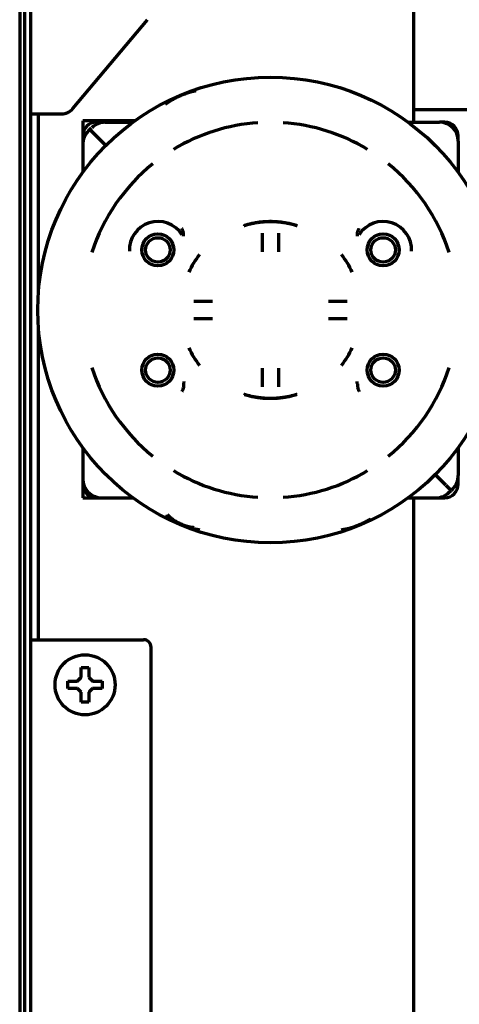
# Model space of a CAD drawing. Units: inches. Extents: x -2405 to 7588, y 441 to 5654.
# Drawn here: x 2142 to 2201, y 4703 to 4834 of the extents above; entities that cross this region are included whole.
import ezdxf

# ---------------------------------------------------------------- set-up
doc = ezdxf.new("R2010")
doc.units = ezdxf.units.IN

msp = doc.modelspace()

# ---------------------------------------------------------------- linework, layer by layer
at = {"linetype": 'Continuous', "lineweight": 70}
for p, q in [((2143.78, 4821.33), (2143.78, 5391.09)), ((2142.28, 5138.33), (2142.28, 4651.53)), ((2142.95, 4654.53), (2142.95, 5137.33)), ((2194.78, 4820.23), (2194.78, 4902.04)), ((2149.37, 4822.05), (2159.31, 4833.88)), ((2202.58, 4821.88), (2194.78, 4821.88)), ((2143.78, 4821.33), (2145.78, 4821.33)), ((2143.78, 4751.33), (2143.78, 4821.33)), ((2144.78, 4797.72), (2144.78, 4821.33)), ((2145.78, 4821.33), (2147.84, 4821.33)), ((2157.62, 4820.43), (2150.68, 4820.43)), ((2150.68, 4820.43), (2150.68, 4818.43)), ((2151.63, 4819.27), (2151.41, 4819.05)), ((2151.63, 4819.27), (2151.86, 4819.5)), ((2151.63, 4819.27), (2152.34, 4818.57)), ((2151.63, 4819.27), (2152.34, 4818.57)), ((2153.63, 4820.23), (2152.48, 4820.23)), ((2153.63, 4820.23), (2157.34, 4820.23)), ((2194, 4820.23), (2198.18, 4820.23)), ((2198.88, 4820.23), (2198.17, 4820.23)), ((2150.68, 4818.43), (2150.68, 4817.28)), ((2153.75, 4817.15), (2152.34, 4818.57)), ((2153.75, 4817.15), (2152.34, 4818.57)), ((2200.68, 4817.73), (2200.68, 4818.43)), ((2150.68, 4817.28), (2150.68, 4813.56)), ((2200.68, 4817.73), (2200.68, 4813.56)), ((2164.09, 4805.07), (2164.09, 4805.39)), ((2187.26, 4805.07), (2187.26, 4805.39)), ((2144.78, 4751.33), (2144.78, 4792.74)), ((2164.09, 4785.4), (2164.09, 4785.08)), ((2187.26, 4785.4), (2187.26, 4785.08)), ((2150.68, 4776.9), (2150.68, 4772.73)), ((2200.68, 4776.9), (2200.68, 4773.19)), ((2199.01, 4771.9), (2197.6, 4773.31)), ((2199.01, 4771.9), (2197.6, 4773.31)), ((2150.68, 4772.73), (2150.68, 4772.03)), ((2150.68, 4772.03), (2150.68, 4770.23)), ((2200.68, 4772.03), (2200.68, 4773.19)), ((2199.01, 4771.9), (2199.72, 4771.19)), ((2199.01, 4771.9), (2199.72, 4771.19)), ((2199.49, 4770.97), (2199.72, 4771.19)), ((2199.94, 4771.42), (2199.72, 4771.19)), ((2150.68, 4770.23), (2152.48, 4770.23)), ((2152.48, 4770.23), (2153.18, 4770.23)), ((2153.18, 4770.23), (2157.35, 4770.23)), ((2194.01, 4770.23), (2197.72, 4770.23)), ((2194.78, 4669.53), (2194.78, 4770.24)), ((2197.72, 4770.23), (2198.88, 4770.23)), ((2143.78, 4669.53), (2143.78, 4751.33)), ((2143.78, 4751.33), (2145.78, 4751.33)), ((2145.78, 4751.33), (2158.78, 4751.33)), ((2159.78, 4695.42), (2159.78, 4750.33)), ((2148.68, 4745.33), (2148.68, 4745.83)), ((2153.28, 4745.83), (2153.28, 4745.33)), ((2148.68, 4744.83), (2148.68, 4745.33)), ((2153.28, 4745.33), (2153.28, 4744.83))]:
    msp.add_line(p, q, dxfattribs=at)
for centre, radius in [((2175.68, 4795.23), 31), ((2160.68, 4803.23), 2.13), ((2160.68, 4803.23), 1.63), ((2190.68, 4803.23), 2.13), ((2190.68, 4803.23), 1.63), ((2160.68, 4787.23), 2.13), ((2190.68, 4787.23), 2.13), ((2160.68, 4787.23), 1.63), ((2190.68, 4787.23), 1.63), ((2150.98, 4745.33), 4)]:
    msp.add_circle(centre, radius, dxfattribs=at)
for centre, radius, start, end in [((2147.84, 4823.33), 2, 270, 320), ((2152.48, 4818.43), 1.8, 90, 180), ((2153.63, 4817.73), 2.5, 90, 135), ((2175.68, 4795.23), 24.99, 93.8243, 121.1757), ((2175.68, 4795.23), 24.99, 58.8243, 86.1757), ((2198.18, 4817.73), 2.5, 0, 90), ((2198.88, 4818.43), 1.8, 0, 90), ((2153.18, 4817.28), 2.5, 135, 180), ((2175.68, 4795.23), 24.99, 128.8243, 162.147), ((2175.68, 4795.23), 24.99, 17.853, 51.1757), ((2160.68, 4803.23), 3.79, 32.2484, 182.8327), ((2190.68, 4803.23), 3.79, 357.1673, 147.7516), ((2175.68, 4795.23), 12, 142.0046, 155.1606), ((2175.68, 4795.23), 12, 24.8394, 37.9954), ((2175.68, 4795.23), 12, 204.8394, 217.9954), ((2175.68, 4795.23), 12, 322.0046, 335.1606), ((2175.68, 4795.23), 24.99, 197.853, 231.1757), ((2175.68, 4795.23), 24.99, 308.8243, 342.147), ((2175.68, 4795.23), 24.99, 238.8243, 266.1757), ((2175.68, 4795.23), 24.99, 273.8243, 301.1757), ((2153.18, 4772.73), 2.5, 180, 270), ((2152.48, 4772.03), 1.8, 180, 270), ((2198.88, 4772.03), 1.8, 270, 0), ((2198.18, 4773.19), 2.5, 315, 0), ((2197.72, 4772.73), 2.5, 270, 315), ((2158.78, 4750.33), 1, 0, 90)]:
    msp.add_arc(centre, radius, start, end, dxfattribs=at)
for points, knots in [([(2165.78, 4824.41), (2165.73, 4824.4), (2165.67, 4824.39), (2165.41, 4824.33), (2165.21, 4824.28), (2164.81, 4824.17), (2164.62, 4824.11), (2164.37, 4824.02), (2164.32, 4824.01), (2164.22, 4823.97), (2164.17, 4823.95), (2164.03, 4823.9), (2163.93, 4823.86), (2163.74, 4823.78), (2163.64, 4823.74), (2163.45, 4823.65), (2163.36, 4823.61), (2163.08, 4823.47), (2162.89, 4823.38), (2162.62, 4823.22), (2162.53, 4823.17), (2162.36, 4823.06), (2162.27, 4823.01), (2162.01, 4822.84), (2161.84, 4822.72), (2161.67, 4822.6)], [0, 0, 0, 0, 0.037205, 0.037205, 0.174747, 0.174747, 0.312289, 0.312289, 0.346675, 0.346675, 0.38106, 0.38106, 0.449832, 0.449832, 0.518603, 0.518603, 0.587374, 0.587374, 0.724916, 0.724916, 0.793687, 0.793687, 0.862458, 0.862458, 1, 1, 1, 1]), ([(2164.08, 4805.52), (2164.05, 4805.61), (2164.02, 4805.71), (2163.97, 4805.84), (2163.95, 4805.89), (2163.93, 4805.96), (2163.92, 4805.98), (2163.9, 4806.03), (2163.9, 4806.05), (2163.89, 4806.07)], [0, 0, 0, 0, 0.5, 0.5, 0.75, 0.75, 0.875, 0.875, 1, 1, 1, 1]), ([(2187.27, 4805.52), (2187.3, 4805.61), (2187.33, 4805.71), (2187.38, 4805.84), (2187.4, 4805.89), (2187.42, 4805.96), (2187.43, 4805.98), (2187.45, 4806.03), (2187.45, 4806.05), (2187.46, 4806.07)], [0, 0, 0, 0, 0.5, 0.5, 0.75, 0.75, 0.875, 0.875, 1, 1, 1, 1]), ([(2164.09, 4805.39), (2164.09, 4805.41), (2164.09, 4805.43), (2164.09, 4805.48), (2164.08, 4805.5), (2164.08, 4805.52)], [0, 0, 0, 0, 0.5, 0.5, 1, 1, 1, 1]), ([(2174.55, 4805.45), (2174.55, 4805.36), (2174.55, 4805.28), (2174.55, 4805.1), (2174.55, 4804.92), (2174.55, 4804.72), (2174.55, 4804.6), (2174.55, 4804.57), (2174.55, 4804.52), (2174.55, 4804.49), (2174.55, 4804.41), (2174.55, 4804.36), (2174.55, 4804.2), (2174.55, 4803.99), (2174.55, 4803.76), (2174.55, 4803.6), (2174.55, 4803.51), (2174.55, 4803.43), (2174.55, 4803.37), (2174.55, 4803.34), (2174.55, 4803.2), (2174.55, 4803.08), (2174.55, 4802.96)], [0, 0, 0, 0, 0.125, 0.125, 0.25, 0.375, 0.375, 0.40625, 0.40625, 0.4375, 0.4375, 0.5, 0.5, 0.625, 0.75, 0.75, 0.8125, 0.84375, 0.84375, 0.875, 0.875, 1, 1, 1, 1]), ([(2176.8, 4802.96), (2176.8, 4803.08), (2176.8, 4803.2), (2176.8, 4803.42), (2176.8, 4803.65), (2176.8, 4803.87), (2176.8, 4804.01), (2176.8, 4804.04), (2176.8, 4804.09), (2176.8, 4804.12), (2176.8, 4804.2), (2176.8, 4804.25), (2176.8, 4804.41), (2176.8, 4804.62), (2176.8, 4804.82), (2176.8, 4804.96), (2176.8, 4805.03), (2176.8, 4805.1), (2176.8, 4805.14), (2176.8, 4805.17), (2176.8, 4805.28), (2176.8, 4805.36), (2176.8, 4805.45)], [0, 0, 0, 0, 0.125, 0.125, 0.25, 0.375, 0.375, 0.40625, 0.40625, 0.4375, 0.4375, 0.5, 0.5, 0.625, 0.75, 0.75, 0.8125, 0.84375, 0.84375, 0.875, 0.875, 1, 1, 1, 1]), ([(2187.26, 4805.39), (2187.26, 4805.41), (2187.26, 4805.43), (2187.26, 4805.48), (2187.27, 4805.5), (2187.27, 4805.52)], [0, 0, 0, 0, 0.5, 0.5, 1, 1, 1, 1]), ([(2167.94, 4796.36), (2167.83, 4796.36), (2167.71, 4796.36), (2167.49, 4796.36), (2167.26, 4796.36), (2167.04, 4796.36), (2166.9, 4796.36), (2166.87, 4796.36), (2166.82, 4796.36), (2166.79, 4796.36), (2166.71, 4796.36), (2166.65, 4796.36), (2166.5, 4796.36), (2166.29, 4796.36), (2166.09, 4796.36), (2165.95, 4796.36), (2165.88, 4796.36), (2165.81, 4796.36), (2165.76, 4796.36), (2165.74, 4796.36), (2165.63, 4796.35), (2165.54, 4796.35), (2165.46, 4796.35)], [0, 0, 0, 0, 0.125, 0.125, 0.25, 0.375, 0.375, 0.40625, 0.40625, 0.4375, 0.4375, 0.5, 0.5, 0.625, 0.75, 0.75, 0.8125, 0.84375, 0.84375, 0.875, 0.875, 1, 1, 1, 1]), ([(2185.89, 4796.35), (2185.81, 4796.35), (2185.72, 4796.35), (2185.54, 4796.36), (2185.36, 4796.36), (2185.16, 4796.36), (2185.04, 4796.36), (2185.01, 4796.36), (2184.96, 4796.36), (2184.93, 4796.36), (2184.86, 4796.36), (2184.8, 4796.36), (2184.64, 4796.36), (2184.43, 4796.36), (2184.21, 4796.36), (2184.04, 4796.36), (2183.95, 4796.36), (2183.87, 4796.36), (2183.81, 4796.36), (2183.78, 4796.36), (2183.64, 4796.36), (2183.52, 4796.36), (2183.41, 4796.36)], [0, 0, 0, 0, 0.125, 0.125, 0.25, 0.375, 0.375, 0.40625, 0.40625, 0.4375, 0.4375, 0.5, 0.5, 0.625, 0.75, 0.75, 0.8125, 0.84375, 0.84375, 0.875, 0.875, 1, 1, 1, 1]), ([(2165.46, 4794.11), (2165.54, 4794.11), (2165.63, 4794.11), (2165.81, 4794.11), (2165.99, 4794.11), (2166.19, 4794.11), (2166.31, 4794.11), (2166.34, 4794.11), (2166.39, 4794.11), (2166.42, 4794.11), (2166.49, 4794.11), (2166.55, 4794.11), (2166.71, 4794.11), (2166.92, 4794.1), (2167.14, 4794.1), (2167.31, 4794.1), (2167.4, 4794.1), (2167.48, 4794.1), (2167.54, 4794.1), (2167.57, 4794.1), (2167.71, 4794.1), (2167.83, 4794.1), (2167.94, 4794.1)], [0, 0, 0, 0, 0.125, 0.125, 0.25, 0.375, 0.375, 0.40625, 0.40625, 0.4375, 0.4375, 0.5, 0.5, 0.625, 0.75, 0.75, 0.8125, 0.84375, 0.84375, 0.875, 0.875, 1, 1, 1, 1]), ([(2183.41, 4794.1), (2183.52, 4794.1), (2183.64, 4794.1), (2183.87, 4794.1), (2184.09, 4794.1), (2184.31, 4794.1), (2184.45, 4794.1), (2184.48, 4794.1), (2184.53, 4794.11), (2184.56, 4794.11), (2184.64, 4794.11), (2184.7, 4794.11), (2184.86, 4794.11), (2185.06, 4794.11), (2185.26, 4794.11), (2185.4, 4794.11), (2185.47, 4794.11), (2185.54, 4794.11), (2185.59, 4794.11), (2185.61, 4794.11), (2185.72, 4794.11), (2185.81, 4794.11), (2185.89, 4794.11)], [0, 0, 0, 0, 0.125, 0.125, 0.25, 0.375, 0.375, 0.40625, 0.40625, 0.4375, 0.4375, 0.5, 0.5, 0.625, 0.75, 0.75, 0.8125, 0.84375, 0.84375, 0.875, 0.875, 1, 1, 1, 1]), ([(2174.55, 4787.5), (2174.55, 4787.39), (2174.55, 4787.27), (2174.55, 4787.04), (2174.55, 4786.82), (2174.55, 4786.59), (2174.55, 4786.46), (2174.55, 4786.43), (2174.55, 4786.37), (2174.55, 4786.35), (2174.55, 4786.27), (2174.55, 4786.21), (2174.55, 4786.05), (2174.55, 4785.85), (2174.55, 4785.65), (2174.55, 4785.51), (2174.55, 4785.44), (2174.55, 4785.37), (2174.55, 4785.32), (2174.55, 4785.3), (2174.55, 4785.19), (2174.55, 4785.1), (2174.55, 4785.02)], [0, 0, 0, 0, 0.125, 0.125, 0.25, 0.375, 0.375, 0.40625, 0.40625, 0.4375, 0.4375, 0.5, 0.5, 0.625, 0.75, 0.75, 0.8125, 0.84375, 0.84375, 0.875, 0.875, 1, 1, 1, 1]), ([(2176.8, 4785.02), (2176.8, 4785.1), (2176.8, 4785.19), (2176.8, 4785.36), (2176.8, 4785.55), (2176.8, 4785.74), (2176.8, 4785.87), (2176.8, 4785.9), (2176.8, 4785.95), (2176.8, 4785.97), (2176.8, 4786.05), (2176.8, 4786.1), (2176.8, 4786.26), (2176.8, 4786.48), (2176.8, 4786.7), (2176.8, 4786.87), (2176.8, 4786.95), (2176.8, 4787.04), (2176.8, 4787.1), (2176.8, 4787.13), (2176.8, 4787.27), (2176.8, 4787.39), (2176.8, 4787.5)], [0, 0, 0, 0, 0.125, 0.125, 0.25, 0.375, 0.375, 0.40625, 0.40625, 0.4375, 0.4375, 0.5, 0.5, 0.625, 0.75, 0.75, 0.8125, 0.84375, 0.84375, 0.875, 0.875, 1, 1, 1, 1]), ([(2164.09, 4785.08), (2164.09, 4785.05), (2164.09, 4785.03), (2164.09, 4784.99), (2164.08, 4784.97), (2164.08, 4784.94)], [0, 0, 0, 0, 0.5, 0.5, 1, 1, 1, 1]), ([(2164.15, 4785.71), (2164.14, 4785.67), (2164.14, 4785.62), (2164.12, 4785.51), (2164.11, 4785.46), (2164.09, 4785.4)], [0, 0, 0, 0, 0.5, 0.5, 1, 1, 1, 1]), ([(2187.26, 4785.4), (2187.24, 4785.46), (2187.23, 4785.51), (2187.22, 4785.62), (2187.21, 4785.67), (2187.2, 4785.71)], [0, 0, 0, 0, 0.5, 0.5, 1, 1, 1, 1]), ([(2187.26, 4785.08), (2187.26, 4785.05), (2187.26, 4785.03), (2187.26, 4784.99), (2187.27, 4784.97), (2187.27, 4784.94)], [0, 0, 0, 0, 0.5, 0.5, 1, 1, 1, 1]), ([(2164.08, 4784.94), (2164.05, 4784.85), (2164.02, 4784.76), (2163.97, 4784.62), (2163.95, 4784.58), (2163.93, 4784.51), (2163.92, 4784.48), (2163.9, 4784.44), (2163.9, 4784.41), (2163.89, 4784.39)], [0, 0, 0, 0, 0.5, 0.5, 0.75, 0.75, 0.875, 0.875, 1, 1, 1, 1]), ([(2187.27, 4784.94), (2187.3, 4784.85), (2187.33, 4784.76), (2187.38, 4784.62), (2187.4, 4784.58), (2187.42, 4784.51), (2187.43, 4784.48), (2187.45, 4784.44), (2187.45, 4784.41), (2187.46, 4784.39)], [0, 0, 0, 0, 0.5, 0.5, 0.75, 0.75, 0.875, 0.875, 1, 1, 1, 1]), ([(2161.67, 4767.87), (2161.84, 4767.74), (2162.01, 4767.63), (2162.35, 4767.4), (2162.53, 4767.29), (2162.89, 4767.09), (2163.08, 4767), (2163.31, 4766.88), (2163.36, 4766.86), (2163.45, 4766.81), (2163.5, 4766.79), (2163.64, 4766.73), (2163.83, 4766.65), (2164.03, 4766.57), (2164.22, 4766.5), (2164.32, 4766.46), (2164.52, 4766.39), (2164.61, 4766.36), (2164.76, 4766.31), (2164.81, 4766.3), (2164.91, 4766.27), (2164.96, 4766.25), (2165.21, 4766.18), (2165.41, 4766.13), (2165.82, 4766.05), (2166.02, 4766.01), (2166.23, 4765.98)], [0, 0, 0, 0, 0.125, 0.125, 0.25, 0.25, 0.375, 0.375, 0.40625, 0.40625, 0.4375, 0.4375, 0.5, 0.5625, 0.5625, 0.625, 0.625, 0.6875, 0.6875, 0.71875, 0.71875, 0.75, 0.75, 0.875, 0.875, 1, 1, 1, 1]), ([(2161.91, 4768), (2162.05, 4767.86), (2162.2, 4767.73), (2162.42, 4767.55), (2162.5, 4767.49), (2162.65, 4767.37), (2162.73, 4767.32), (2162.9, 4767.21), (2162.98, 4767.15), (2163.15, 4767.05), (2163.23, 4767), (2163.36, 4766.93), (2163.41, 4766.91), (2163.5, 4766.87), (2163.54, 4766.84), (2163.68, 4766.78), (2163.77, 4766.74), (2163.95, 4766.66), (2164.04, 4766.63), (2164.23, 4766.56), (2164.32, 4766.53), (2164.51, 4766.47), (2164.61, 4766.45), (2164.75, 4766.41), (2164.8, 4766.4), (2164.89, 4766.38), (2164.94, 4766.37), (2165.08, 4766.34), (2165.18, 4766.32), (2165.34, 4766.3), (2165.41, 4766.29), (2165.47, 4766.28)], [0, 0, 0, 0, 0.146226, 0.146226, 0.219338, 0.219338, 0.292451, 0.292451, 0.365564, 0.365564, 0.438677, 0.438677, 0.475233, 0.475233, 0.511789, 0.511789, 0.584902, 0.584902, 0.658015, 0.658015, 0.731128, 0.731128, 0.804241, 0.804241, 0.840797, 0.840797, 0.877353, 0.877353, 0.950466, 0.950466, 1, 1, 1, 1]), ([(2185.12, 4765.98), (2185.33, 4766.01), (2185.53, 4766.05), (2185.94, 4766.13), (2186.14, 4766.18), (2186.54, 4766.3), (2186.73, 4766.36), (2186.98, 4766.44), (2187.03, 4766.46), (2187.13, 4766.5), (2187.18, 4766.51), (2187.32, 4766.57), (2187.52, 4766.65), (2187.71, 4766.73), (2187.9, 4766.81), (2187.99, 4766.86), (2188.18, 4766.95), (2188.27, 4767), (2188.41, 4767.07), (2188.45, 4767.09), (2188.55, 4767.14), (2188.59, 4767.17), (2188.75, 4767.26), (2188.87, 4767.33), (2188.98, 4767.4)], [0, 0, 0, 0, 0.150469, 0.150469, 0.300939, 0.300939, 0.451408, 0.451408, 0.489025, 0.489025, 0.526642, 0.526642, 0.601877, 0.677112, 0.677112, 0.752346, 0.752346, 0.827581, 0.827581, 0.865198, 0.865198, 0.902816, 0.902816, 1, 1, 1, 1]), ([(2151.48, 4747.63), (2151.48, 4747.43), (2151.48, 4747.22), (2151.48, 4746.9), (2151.48, 4746.79), (2151.48, 4746.56), (2151.48, 4746.45), (2151.48, 4746.33)], [0, 0, 0, 0, 0.5, 0.5, 0.75, 0.75, 1, 1, 1, 1]), ([(2148.68, 4745.83), (2148.88, 4745.83), (2149.09, 4745.83), (2149.41, 4745.83), (2149.52, 4745.83), (2149.75, 4745.83), (2149.86, 4745.83), (2149.98, 4745.83)], [0, 0, 0, 0, 0.5, 0.5, 0.75, 0.75, 1, 1, 1, 1]), ([(2153.28, 4744.83), (2153.07, 4744.83), (2152.86, 4744.83), (2152.54, 4744.83), (2152.43, 4744.83), (2152.2, 4744.83), (2152.09, 4744.83), (2151.98, 4744.83)], [0, 0, 0, 0, 0.5, 0.5, 0.75, 0.75, 1, 1, 1, 1]), ([(2150.48, 4743.03), (2150.48, 4743.24), (2150.48, 4743.45), (2150.48, 4743.77), (2150.48, 4743.88), (2150.48, 4744.1), (2150.48, 4744.22), (2150.48, 4744.33)], [0, 0, 0, 0, 0.5, 0.5, 0.75, 0.75, 1, 1, 1, 1])]:
    msp.add_open_spline(points, degree=3, knots=knots, dxfattribs=at)
for points in [[(2172.18, 4806.47), (2172.18, 4806.47), (2172.18, 4806.48), (2172.21, 4806.49), (2172.25, 4806.5), (2172.3, 4806.52), (2172.38, 4806.55), (2172.47, 4806.57), (2172.57, 4806.61), (2172.7, 4806.64), (2172.84, 4806.68), (2172.99, 4806.72), (2173.16, 4806.76), (2173.33, 4806.79), (2173.53, 4806.83), (2173.73, 4806.87), (2173.94, 4806.9), (2174.15, 4806.94), (2174.38, 4806.96), (2174.61, 4806.99), (2174.84, 4807.01), (2175.08, 4807.02), (2175.32, 4807.03), (2175.56, 4807.04), (2175.79, 4807.04), (2176.03, 4807.03), (2176.27, 4807.02), (2176.51, 4807.01), (2176.74, 4806.99), (2176.97, 4806.96), (2177.2, 4806.94), (2177.41, 4806.9), (2177.62, 4806.87), (2177.82, 4806.83), (2178.02, 4806.79), (2178.2, 4806.76), (2178.36, 4806.72), (2178.51, 4806.68), (2178.65, 4806.64), (2178.78, 4806.61), (2178.88, 4806.57), (2178.97, 4806.55), (2179.05, 4806.52), (2179.1, 4806.5), (2179.15, 4806.49), (2179.17, 4806.48), (2179.18, 4806.47), (2179.18, 4806.47)], [(2179.18, 4806.47), (2179.18, 4806.47), (2179.17, 4806.47), (2179.15, 4806.48), (2179.1, 4806.49), (2179.05, 4806.5), (2178.97, 4806.52), (2178.88, 4806.55), (2178.78, 4806.58), (2178.65, 4806.61), (2178.52, 4806.64), (2178.36, 4806.68), (2178.2, 4806.71), (2178.02, 4806.75), (2177.83, 4806.78), (2177.63, 4806.82), (2177.42, 4806.85), (2177.2, 4806.88), (2176.97, 4806.91), (2176.74, 4806.93), (2176.51, 4806.95), (2176.27, 4806.96), (2176.04, 4806.97), (2175.8, 4806.98), (2175.55, 4806.98), (2175.31, 4806.97), (2175.08, 4806.96), (2174.84, 4806.95), (2174.61, 4806.93), (2174.38, 4806.91), (2174.15, 4806.88), (2173.93, 4806.85), (2173.72, 4806.82), (2173.52, 4806.78), (2173.33, 4806.75), (2173.15, 4806.71), (2172.99, 4806.68), (2172.83, 4806.64), (2172.7, 4806.61), (2172.57, 4806.58), (2172.47, 4806.55), (2172.38, 4806.52), (2172.3, 4806.5), (2172.25, 4806.49), (2172.21, 4806.48), (2172.18, 4806.47), (2172.18, 4806.47), (2172.18, 4806.47)], [(2179.18, 4783.99), (2179.18, 4783.99), (2179.17, 4783.99), (2179.15, 4783.98), (2179.1, 4783.96), (2179.05, 4783.94), (2178.97, 4783.92), (2178.88, 4783.89), (2178.78, 4783.86), (2178.65, 4783.83), (2178.51, 4783.79), (2178.36, 4783.75), (2178.2, 4783.71), (2178.02, 4783.67), (2177.82, 4783.63), (2177.62, 4783.6), (2177.41, 4783.56), (2177.2, 4783.53), (2176.97, 4783.5), (2176.74, 4783.48), (2176.51, 4783.46), (2176.27, 4783.44), (2176.03, 4783.43), (2175.79, 4783.43), (2175.56, 4783.43), (2175.32, 4783.43), (2175.08, 4783.44), (2174.84, 4783.46), (2174.61, 4783.48), (2174.38, 4783.5), (2174.15, 4783.53), (2173.94, 4783.56), (2173.73, 4783.6), (2173.53, 4783.63), (2173.33, 4783.67), (2173.16, 4783.71), (2172.99, 4783.75), (2172.84, 4783.79), (2172.7, 4783.83), (2172.57, 4783.86), (2172.47, 4783.89), (2172.38, 4783.92), (2172.3, 4783.94), (2172.25, 4783.96), (2172.21, 4783.98), (2172.18, 4783.99), (2172.18, 4783.99), (2172.18, 4783.99)], [(2172.18, 4783.99), (2172.18, 4783.99), (2172.18, 4783.99), (2172.21, 4783.99), (2172.25, 4783.98), (2172.3, 4783.96), (2172.38, 4783.94), (2172.47, 4783.92), (2172.57, 4783.89), (2172.7, 4783.86), (2172.83, 4783.83), (2172.99, 4783.79), (2173.15, 4783.75), (2173.33, 4783.72), (2173.52, 4783.68), (2173.72, 4783.65), (2173.93, 4783.62), (2174.15, 4783.59), (2174.38, 4783.56), (2174.61, 4783.54), (2174.84, 4783.52), (2175.08, 4783.5), (2175.31, 4783.49), (2175.55, 4783.49), (2175.8, 4783.49), (2176.04, 4783.49), (2176.27, 4783.5), (2176.51, 4783.52), (2176.74, 4783.54), (2176.97, 4783.56), (2177.2, 4783.59), (2177.42, 4783.62), (2177.63, 4783.65), (2177.83, 4783.68), (2178.02, 4783.72), (2178.2, 4783.75), (2178.36, 4783.79), (2178.52, 4783.83), (2178.65, 4783.86), (2178.78, 4783.89), (2178.88, 4783.92), (2178.97, 4783.94), (2179.05, 4783.96), (2179.1, 4783.98), (2179.15, 4783.99), (2179.17, 4783.99), (2179.18, 4783.99), (2179.18, 4783.99)], [(2150.48, 4746.33), (2150.48, 4746.39), (2150.48, 4746.5), (2150.48, 4746.66), (2150.48, 4746.82), (2150.48, 4746.97), (2150.48, 4747.12), (2150.48, 4747.28), (2150.48, 4747.45), (2150.48, 4747.57), (2150.48, 4747.63)], [(2150.48, 4747.63), (2150.64, 4747.63), (2150.98, 4747.63), (2151.31, 4747.63), (2151.48, 4747.63)], [(2149.98, 4745.83), (2150, 4745.86), (2150.05, 4745.9), (2150.12, 4745.98), (2150.19, 4746.05), (2150.26, 4746.12), (2150.33, 4746.19), (2150.4, 4746.26), (2150.45, 4746.31), (2150.48, 4746.33)], [(2151.48, 4746.33), (2151.5, 4746.31), (2151.55, 4746.26), (2151.63, 4746.18), (2151.7, 4746.11), (2151.77, 4746.04), (2151.84, 4745.97), (2151.91, 4745.9), (2151.95, 4745.86), (2151.98, 4745.83)], [(2151.98, 4745.83), (2152.03, 4745.83), (2152.14, 4745.83), (2152.3, 4745.83), (2152.46, 4745.83), (2152.61, 4745.83), (2152.77, 4745.83), (2152.92, 4745.83), (2153.09, 4745.83), (2153.21, 4745.83), (2153.28, 4745.83)], [(2149.98, 4744.83), (2149.92, 4744.83), (2149.81, 4744.83), (2149.65, 4744.83), (2149.49, 4744.83), (2149.34, 4744.83), (2149.19, 4744.83), (2149.03, 4744.83), (2148.86, 4744.83), (2148.74, 4744.83), (2148.68, 4744.83)], [(2150.48, 4744.33), (2150.45, 4744.36), (2150.4, 4744.41), (2150.32, 4744.48), (2150.25, 4744.56), (2150.18, 4744.63), (2150.11, 4744.69), (2150.04, 4744.76), (2150, 4744.81), (2149.98, 4744.83)], [(2151.98, 4744.83), (2151.95, 4744.81), (2151.9, 4744.76), (2151.83, 4744.69), (2151.76, 4744.62), (2151.69, 4744.55), (2151.62, 4744.48), (2151.55, 4744.4), (2151.5, 4744.36), (2151.48, 4744.33)], [(2151.48, 4744.33), (2151.48, 4744.28), (2151.48, 4744.17), (2151.48, 4744.01), (2151.48, 4743.85), (2151.48, 4743.69), (2151.48, 4743.54), (2151.48, 4743.39), (2151.48, 4743.22), (2151.48, 4743.1), (2151.48, 4743.03)], [(2151.48, 4743.03), (2151.31, 4743.03), (2150.98, 4743.03), (2150.64, 4743.03), (2150.48, 4743.03)]]:
    msp.add_open_spline(points, degree=3, dxfattribs=at)

doc.saveas('drawing.dxf')
